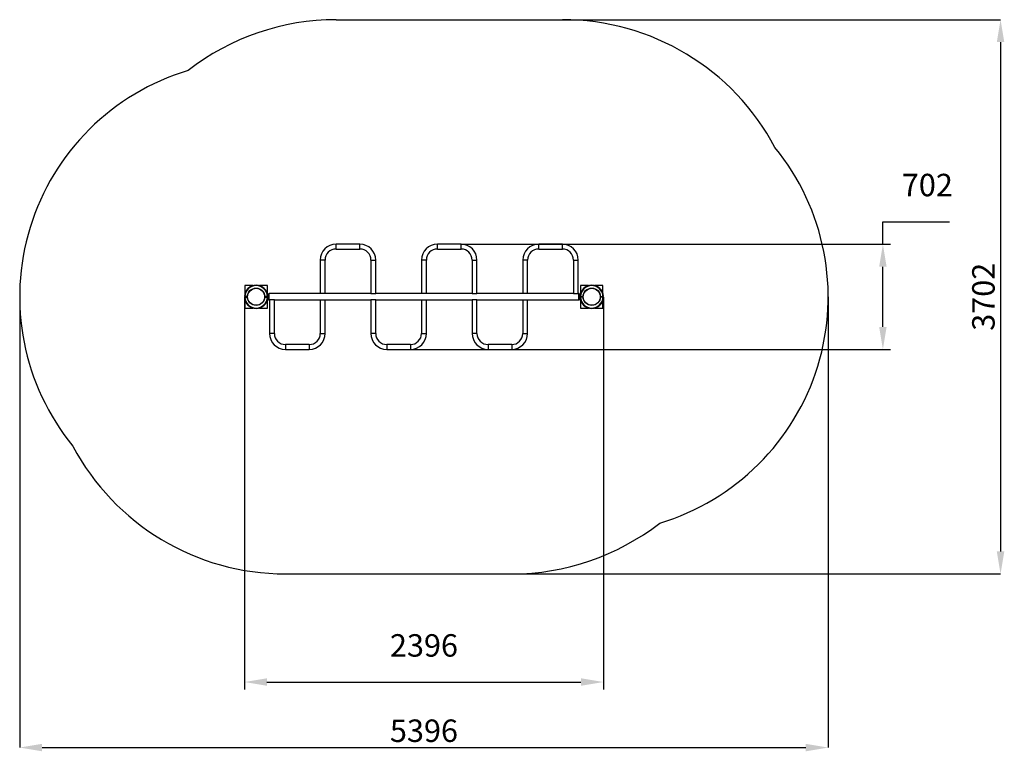
# Model space of a CAD drawing. Units: millimetres. Extents: x 2551 to 9122, y 1642 to 6529.
import ezdxf

# ---------------------------------------------------------------- set-up
doc = ezdxf.new("R2010")
doc.units = ezdxf.units.MM
doc.header["$LTSCALE"] = 50
doc.header["$PDSIZE"] = -1
doc.linetypes.add('SLD-Сплошная', pattern=[0])
doc.layers.add('ПРИМЕЧАНИЯ', color=7, linetype='SLD-Сплошная')
doc.styles.add('SLDTEXTSTYLE3', font='isocpeui.ttf')
doc.styles.get("Standard").update_dxf_attribs({"font": 'isocpeui.ttf'})
doc.dimstyles.new('ISO-25', dxfattribs={"dimtxt": 2.5, "dimasz": 2.5, "dimexe": 1.25, "dimexo": 0.625, "dimtad": 1, "dimtxsty": 'Standard', "dimcen": 2.5, "dimadec": 0, "dimazin": 0, "dimtfac": 1, "dimtmove": 0, "dimatfit": 3, "dimfxl": 1, "dimarcsym": 0})
doc.dimstyles.new('SLDDIMSTYLE2', dxfattribs={"dimtxt": 150, "dimasz": 150, "dimexe": 0, "dimexo": 0.0625, "dimgap": 37.5, "dimtad": 2, "dimdec": 0, "dimrnd": 1e-09, "dimzin": 12, "dimdsep": 46, "dimtxsty": 'SLDTEXTSTYLE3', "dimsah": 1, "dimcen": 0.09, "dimadec": 0, "dimazin": 3, "dimtfac": 1, "dimtdec": 3, "dimtofl": 0, "dimtmove": 0, "dimatfit": 3, "dimfxl": 1, "dimfrac": 2, "dimtolj": 1, "dimtzin": 12, "dimarcsym": 0})

# ---------------------------------------------------------------- blocks, each defined once
blk = doc.blocks.new('_D_6')
at = {"layer": 'Defpoints', "color": 0, "transparency": 16777216}
for p in [(2551.1, 4678), (7947.1, 4678), (7947.1, 1666.9)]:
    blk.add_point(p, dxfattribs=at)
at = {"layer": 'ПРИМЕЧАНИЯ', "color": 0, "lineweight": -2, "transparency": 16777216}
for p, q in [((2551.1, 4678), (2551.1, 1666.9)), ((7947.1, 4678), (7947.1, 1666.9)), ((2701.1, 1666.9), (7797.1, 1666.9))]:
    blk.add_line(p, q, dxfattribs=at)
at = {"layer": 'ПРИМЕЧАНИЯ', "color": 0, "transparency": 16777216}
for points in [[(2701.1, 1691.9), (2701.1, 1641.9), (2551.1, 1666.9)], [(7797.1, 1691.9), (7797.1, 1641.9), (7947.1, 1666.9)]]:
    blk.add_solid(points, dxfattribs=at)
at = {"layer": 'ПРИМЕЧАНИЯ', "color": 0, "transparency": 16777216, "insert": (5249.1, 1854.4), "char_height": 150, "attachment_point": 2, "style": 'SLDTEXTSTYLE3'}
blk.add_mtext('\\A1;5396', dxfattribs=at)
blk = doc.blocks.new('_D_7')
at = {"layer": 'Defpoints', "color": 0, "transparency": 16777216}
for p in [(6173.1, 6529), (5835.1, 2827), (9097.4, 2827)]:
    blk.add_point(p, dxfattribs=at)
at = {"layer": 'ПРИМЕЧАНИЯ', "color": 0, "lineweight": -2, "transparency": 16777216}
for p, q in [((6173.2, 6529), (9097.4, 6529)), ((9097.4, 6379), (9097.4, 2977)), ((5835.2, 2827), (9097.4, 2827))]:
    blk.add_line(p, q, dxfattribs=at)
at = {"layer": 'ПРИМЕЧАНИЯ', "color": 0, "transparency": 16777216}
for points in [[(9072.4, 6379), (9122.4, 6379), (9097.4, 6529)], [(9072.4, 2977), (9122.4, 2977), (9097.4, 2827)]]:
    blk.add_solid(points, dxfattribs=at)
at = {"layer": 'ПРИМЕЧАНИЯ', "color": 0, "transparency": 16777216, "insert": (8908, 4678), "char_height": 150, "attachment_point": 2, "rotation": 90, "style": 'SLDTEXTSTYLE3'}
blk.add_mtext('\\A1;3702', dxfattribs=at)
blk = doc.blocks.new('*D14')
at = {"color": 0, "lineweight": -2, "transparency": 16777216}
for p, q in [((4051.2, 4676), (4051.2, 2054.8)), ((6447.1, 4676), (6447.1, 2054.8)), ((4201.2, 2104.8), (6297.1, 2104.8))]:
    blk.add_line(p, q, dxfattribs=at)
at = {"color": 0, "transparency": 16777216}
for points in [[(4201.2, 2129.8), (4201.2, 2079.8), (4051.2, 2104.8)], [(6297.1, 2129.8), (6297.1, 2079.8), (6447.1, 2104.8)]]:
    blk.add_solid(points, dxfattribs=at)
at = {"layer": 'Defpoints', "color": 0, "transparency": 16777216}
for p in [(4051.2, 4676), (6447.1, 4676), (6447.1, 2104.8)]:
    blk.add_point(p, dxfattribs=at)
at = {"color": 0, "transparency": 16777216, "insert": (5249.1, 2329.8), "char_height": 150, "attachment_point": 5}
blk.add_mtext('2396', dxfattribs=at)
blk = doc.blocks.new('*D15')
at = {"color": 0, "lineweight": -2, "transparency": 16777216}
for p, q in [((8312.1, 5029), (8312.1, 5179)), ((8312.1, 5179), (8755.6, 5179)), ((5497.1, 5029), (8362.1, 5029)), ((8312.1, 4477), (8312.1, 4879)), ((5159.1, 4327), (8362.1, 4327))]:
    blk.add_line(p, q, dxfattribs=at)
at = {"color": 0, "transparency": 16777216}
for points in [[(8287.1, 4879), (8337.1, 4879), (8312.1, 5029)], [(8287.1, 4477), (8337.1, 4477), (8312.1, 4327)]]:
    blk.add_solid(points, dxfattribs=at)
at = {"layer": 'Defpoints', "color": 0, "transparency": 16777216}
for p in [(5497.1, 5029), (8312.1, 5029), (5159.1, 4327)]:
    blk.add_point(p, dxfattribs=at)
at = {"color": 0, "transparency": 16777216, "insert": (8608.8, 5405), "char_height": 150, "attachment_point": 5}
blk.add_mtext('702', dxfattribs=at)

msp = doc.modelspace()

# ---------------------------------------------------------------- linework, layer by layer
at = {"color": 7, "linetype": 'SLD-Сплошная'}
for p, q in [((4663.1, 6529), (6173.1, 6529)), ((4325.1, 2827), (5835.1, 2827))]:
    msp.add_line(p, q, dxfattribs=at)
at = {"color": 7, "linetype": 'SLD-Сплошная', "lineweight": 25}
for p, q in [((4821.1, 5029), (4663.1, 5029)), ((4663.1, 4997), (4821.1, 4997)), ((5497.1, 5029), (5339.1, 5029)), ((5339.1, 4997), (5497.1, 4997)), ((6173.1, 5029), (6015.1, 5029)), ((6015.1, 4997), (6173.1, 4997)), ((4557.1, 4923), (4557.1, 4699)), ((4589.1, 4699), (4589.1, 4923)), ((4895.1, 4923), (4895.1, 4699)), ((4927.1, 4699), (4927.1, 4923)), ((5233.1, 4923), (5233.1, 4699)), ((5265.1, 4699), (5265.1, 4923)), ((5571.1, 4923), (5571.1, 4699)), ((5603.1, 4699), (5603.1, 4923)), ((5909.1, 4923), (5909.1, 4699)), ((5941.1, 4699), (5941.1, 4923)), ((6247.1, 4923), (6247.1, 4699)), ((6279.1, 4699), (6279.1, 4923)), ((4054.1, 4753), (4054.1, 4699.4)), ((4107.7, 4753), (4054.1, 4753)), ((4204.1, 4753), (4150.6, 4753)), ((4204.1, 4699.4), (4204.1, 4753)), ((6294.1, 4753), (6294.1, 4699.4)), ((6347.7, 4753), (6294.1, 4753)), ((6444.1, 4753), (6390.6, 4753)), ((6444.1, 4699.4), (6444.1, 4753)), ((4051.2, 4680), (4054.2, 4680)), ((4051.2, 4676), (4054.2, 4676)), ((4054.2, 4680), (4054.1, 4676)), ((4071.2, 4680), (4054.2, 4680)), ((4054.2, 4676), (4071.2, 4676)), ((4058.1, 4680), (4058.1, 4676)), ((4068.1, 4676), (4068.1, 4680)), ((4204.1, 4680), (4187.1, 4680)), ((4187.1, 4676), (4204.1, 4676)), ((4204.1, 4680), (4207.1, 4680)), ((4204.1, 4676), (4207.1, 4676)), ((4213.1, 4694), (4205.5, 4694)), ((4213.1, 4656), (4213.1, 4700)), ((4213.1, 4700), (4217.1, 4700)), ((4217.1, 4656), (4217.1, 4700)), ((4557.1, 4699), (4217.1, 4699)), ((4589.1, 4699), (4557.1, 4699)), ((4895.1, 4699), (4589.1, 4699)), ((4895.1, 4699), (4927.1, 4699)), ((5233.1, 4699), (4927.1, 4699)), ((5265.1, 4699), (5233.1, 4699)), ((5571.1, 4699), (5265.1, 4699)), ((5571.1, 4699), (5603.1, 4699)), ((5909.1, 4699), (5603.1, 4699)), ((5941.1, 4699), (5909.1, 4699)), ((6247.1, 4699), (5941.1, 4699)), ((6247.1, 4699), (6279.1, 4699)), ((6281.1, 4700), (6279.1, 4699)), ((6285.1, 4700), (6281.1, 4700)), ((6281.1, 4700), (6281.1, 4656)), ((6285.1, 4700), (6285.1, 4656)), ((6292.8, 4694), (6285.1, 4694)), ((6291.2, 4680), (6294.2, 4680)), ((6291.2, 4676), (6294.2, 4676)), ((6294.2, 4680), (6311.2, 4680)), ((6311.2, 4676), (6294.2, 4676)), ((6427.1, 4680), (6444.1, 4680)), ((6444.1, 4676), (6427.1, 4676)), ((6430.1, 4680), (6430.1, 4676)), ((6440.1, 4676), (6440.1, 4680)), ((6444.1, 4680), (6447.1, 4680)), ((6444.1, 4676), (6444.1, 4680)), ((6444.1, 4676), (6447.1, 4676)), ((4054.1, 4656.6), (4054.1, 4603)), ((4054.1, 4603), (4107.7, 4603)), ((4055.1, 4653.4), (4055.1, 4644.5)), ((4059.2, 4643.5), (4056.1, 4643.5)), ((4150.6, 4603), (4204.1, 4603)), ((4202.1, 4643.5), (4199.1, 4643.5)), ((4203.1, 4644.5), (4203.1, 4653.4)), ((4204.1, 4603), (4204.1, 4656.6)), ((4205.5, 4662), (4213.1, 4662)), ((4213.1, 4656), (4217.1, 4656)), ((4217.1, 4656), (4219.1, 4657)), ((4219.1, 4657), (4219.1, 4433)), ((4251.1, 4657), (4219.1, 4657)), ((4251.1, 4433), (4251.1, 4657)), ((4251.1, 4657), (4557.1, 4657)), ((4557.1, 4657), (4557.1, 4433)), ((4557.1, 4657), (4589.1, 4657)), ((4589.1, 4433), (4589.1, 4657)), ((4589.1, 4657), (4895.1, 4657)), ((4895.1, 4657), (4895.1, 4433)), ((4927.1, 4657), (4895.1, 4657)), ((4927.1, 4433), (4927.1, 4657)), ((4927.1, 4657), (5233.1, 4657)), ((5233.1, 4657), (5233.1, 4433)), ((5233.1, 4657), (5265.1, 4657)), ((5265.1, 4433), (5265.1, 4657)), ((5265.1, 4657), (5571.1, 4657)), ((5571.1, 4657), (5571.1, 4433)), ((5603.1, 4657), (5571.1, 4657)), ((5603.1, 4433), (5603.1, 4657)), ((5603.1, 4657), (5909.1, 4657)), ((5909.1, 4657), (5909.1, 4433)), ((5909.1, 4657), (5941.1, 4657)), ((5941.1, 4433), (5941.1, 4657)), ((5941.1, 4657), (6281.1, 4657)), ((6285.1, 4656), (6281.1, 4656)), ((6285.1, 4662), (6292.8, 4662)), ((6294.1, 4656.6), (6294.1, 4603)), ((6294.1, 4603), (6347.7, 4603)), ((6295.1, 4653.4), (6295.1, 4644.5)), ((6299.2, 4643.5), (6296.1, 4643.5)), ((6390.6, 4603), (6444.1, 4603)), ((6442.1, 4643.5), (6439.1, 4643.5)), ((6443.1, 4644.5), (6443.1, 4653.4)), ((6444.1, 4603), (6444.1, 4656.6)), ((4483.1, 4359), (4325.1, 4359)), ((5159.1, 4359), (5001.1, 4359)), ((5835.1, 4359), (5677.1, 4359)), ((4325.1, 4327), (4483.1, 4327)), ((5001.1, 4327), (5159.1, 4327)), ((5677.1, 4327), (5835.1, 4327))]:
    msp.add_line(p, q, dxfattribs=at)
at = {"color": 8, "linetype": 'SLD-Сплошная', "lineweight": 25}
for p, q in [((4663.1, 4997), (4663.1, 5029)), ((4821.1, 4997), (4821.1, 5029)), ((5339.1, 4997), (5339.1, 5029)), ((5497.1, 4997), (5497.1, 5029)), ((6015.1, 4997), (6015.1, 5029)), ((6173.1, 4997), (6173.1, 5029)), ((4589.1, 4923), (4557.1, 4923)), ((4895.1, 4923), (4927.1, 4923)), ((5265.1, 4923), (5233.1, 4923)), ((5571.1, 4923), (5603.1, 4923)), ((5941.1, 4923), (5909.1, 4923)), ((6247.1, 4923), (6279.1, 4923)), ((4055.1, 4644.5), (4058.7, 4644.5)), ((4199.6, 4644.5), (4203.1, 4644.5)), ((6295.1, 4644.5), (6298.7, 4644.5)), ((6439.6, 4644.5), (6443.1, 4644.5)), ((4251.1, 4433), (4219.1, 4433)), ((4557.1, 4433), (4589.1, 4433)), ((4927.1, 4433), (4895.1, 4433)), ((5233.1, 4433), (5265.1, 4433)), ((5603.1, 4433), (5571.1, 4433)), ((5909.1, 4433), (5941.1, 4433)), ((4325.1, 4359), (4325.1, 4327)), ((4483.1, 4359), (4483.1, 4327)), ((5001.1, 4359), (5001.1, 4327)), ((5159.1, 4359), (5159.1, 4327)), ((5677.1, 4359), (5677.1, 4327)), ((5835.1, 4359), (5835.1, 4327))]:
    msp.add_line(p, q, dxfattribs=at)
at = {"color": 7, "linetype": 'SLD-Сплошная', "lineweight": 25}
for centre, radius in [((4129.1, 4678), 58), ((4129.1, 4678), 56.8), ((6369.1, 4678), 58), ((6369.1, 4678), 56.8)]:
    msp.add_circle(centre, radius, dxfattribs=at)
at = {"color": 7, "linetype": 'SLD-Сплошная'}
for centre, radius, start, end in [((4663.1, 4923), 1606, 90, 127.95203), ((6173.1, 4923), 1606, 27.93187, 90), ((4129.1, 4678), 1578, 106.70901, 219.1973), ((6369.1, 4678), 1578, 286.70901, 39.1973), ((4325.1, 4433), 1606, 207.93187, 270), ((5835.1, 4433), 1606, 270, 307.95203)]:
    msp.add_arc(centre, radius, start, end, dxfattribs=at)
at = {"color": 7, "linetype": 'SLD-Сплошная', "lineweight": 25}
for centre, radius, start, end in [((4663.1, 4923), 106, 90, 180), ((4663.1, 4923), 74, 90, 180), ((4821.1, 4923), 106, 0, 90), ((4821.1, 4923), 74, 0, 90), ((5339.1, 4923), 106, 90, 180), ((5339.1, 4923), 74, 90, 180), ((5497.1, 4923), 106, 0, 90), ((5497.1, 4923), 74, 0, 90), ((6015.1, 4923), 106, 90, 180), ((6015.1, 4923), 74, 90, 180), ((6173.1, 4923), 106, 0, 90), ((6173.1, 4923), 74, 0, 90), ((4129.1, 4678), 78, 1.46928, 178.53072), ((4129.1, 4678), 75, 1.52807, 178.47193), ((6369.1, 4678), 78, 1.46928, 178.53072), ((6369.1, 4678), 75, 1.52807, 178.47193), ((4129.1, 4678), 78, 181.46928, 358.53072), ((4129.1, 4678), 75, 181.52807, 358.47193), ((6369.1, 4678), 78, 181.46928, 358.53072), ((6369.1, 4678), 75, 181.52807, 358.47193), ((4056.1, 4644.5), 1, 180, 270), ((4202.1, 4644.5), 1, 270, 0), ((6296.1, 4644.5), 1, 180, 270), ((6442.1, 4644.5), 1, 270, 0), ((4325.1, 4433), 106, 180, 270), ((4325.1, 4433), 74, 180, 270), ((4483.1, 4433), 74, 270, 0), ((4483.1, 4433), 106, 270, 0), ((5001.1, 4433), 106, 180, 270), ((5001.1, 4433), 74, 180, 270), ((5159.1, 4433), 74, 270, 0), ((5159.1, 4433), 106, 270, 0), ((5677.1, 4433), 106, 180, 270), ((5677.1, 4433), 74, 180, 270), ((5835.1, 4433), 74, 270, 0), ((5835.1, 4433), 106, 270, 0)]:
    msp.add_arc(centre, radius, start, end, dxfattribs=at)

# ---------------------------------------------------------------- dimensions: what is measured, and where the dimension line sits
dim = msp.add_linear_dim(base=(8312.1, 5029), p1=(5159.1, 4327), p2=(5497.1, 5029), angle=90, dimstyle='ISO-25', override={"dimtxt": 150, "dimasz": 150, "dimexe": 50, "dimexo": 0, "dimgap": 150, "dimtih": 1, "dimtoh": 1, "dimdec": 0, "dimzin": 0, "dimadec": 2, "dimtdec": 3, "dimtzin": 0})
dim.commit()
dim.dimension.update_dxf_attribs({"geometry": '*D15', "text_midpoint": (8608.8, 5405)})
dim = msp.add_linear_dim(base=(6447.1, 2104.8), p1=(4051.2, 4676), p2=(6447.1, 4676), dimstyle='ISO-25', override={"dimtxt": 150, "dimasz": 150, "dimexe": 50, "dimexo": 0, "dimgap": 150, "dimtih": 1, "dimtoh": 1, "dimdec": 0, "dimzin": 0, "dimadec": 2, "dimtdec": 3, "dimtzin": 0})
dim.commit()
dim.dimension.update_dxf_attribs({"geometry": '*D14', "text_midpoint": (5249.1, 2104.8), "dimtype": 160})
at = {"layer": 'ПРИМЕЧАНИЯ', "color": 7}
dim = msp.add_linear_dim(base=(9097.4, 2827), p1=(6173.1, 6529), p2=(5835.1, 2827), angle=90, dimstyle='SLDDIMSTYLE2', override={"dimtad": 3}, dxfattribs=at)
dim.commit()
dim.dimension.update_dxf_attribs({"geometry": '_D_7', "text_midpoint": (9097.4, 4678), "dimtype": 160})
dim = msp.add_linear_dim(base=(7947.1, 1666.9), p1=(2551.1, 4678), p2=(7947.1, 4678), dimstyle='SLDDIMSTYLE2', override={"dimtad": 3}, dxfattribs=at)
dim.commit()
dim.dimension.update_dxf_attribs({"geometry": '_D_6', "text_midpoint": (5249.1, 1666.9), "dimtype": 160})

doc.saveas('drawing.dxf')
